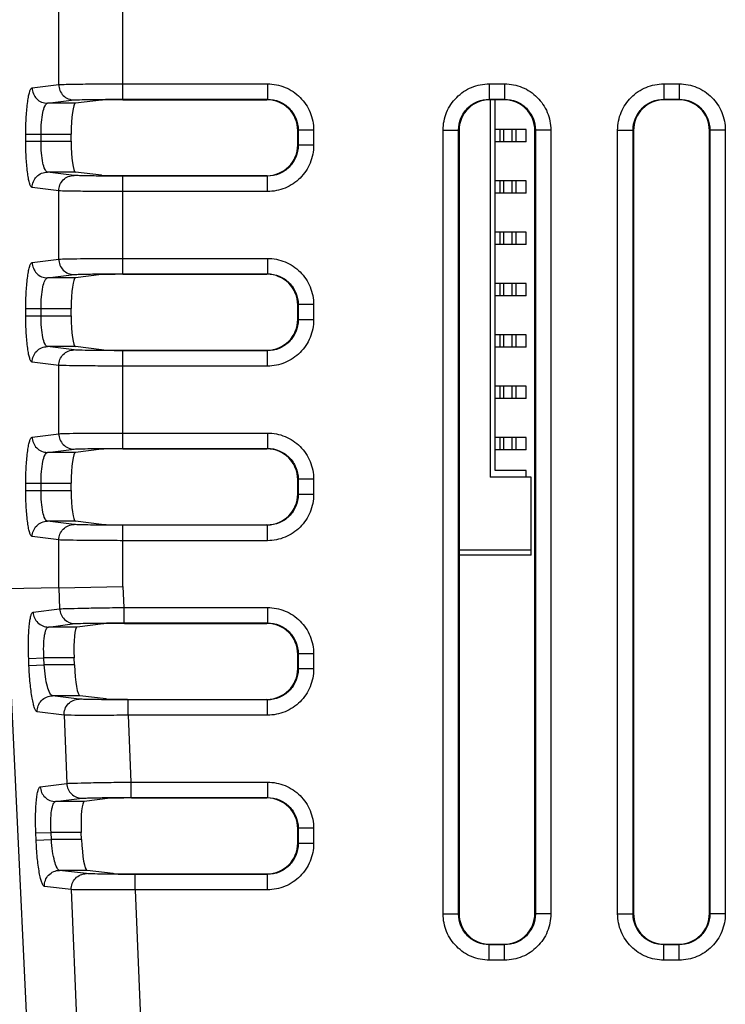
# Model space of a CAD drawing. Units: inches. Extents: x 0 to 40, y 0 to 28.
# Drawn here: x 27.9 to 29.3, y 11.1 to 12.9 of the extents above; entities that cross this region are included whole.
import ezdxf

# ---------------------------------------------------------------- set-up
doc = ezdxf.new("R2010")
doc.units = ezdxf.units.IN
doc.header["$LTSCALE"] = 2.2
doc.header["$MEASUREMENT"] = 0
doc.layers.get('0').update_dxf_attribs({"linetype": 'CONTINUOUS'})
doc.layers.add('ECAD_CN_94530401', color=7, linetype='CONTINUOUS')

msp = doc.modelspace()

# ---------------------------------------------------------------- linework, layer by layer
at = {"color": 7, "linetype": 'CONTINUOUS'}
for p, q in [((28.1201, 12.7965), (28.1201, 13.4197)), ((27.9973, 12.8246), (27.9973, 13.2959)), ((27.9462, 12.8183), (27.9973, 12.8246)), ((28.1201, 12.826), (28.3973, 12.826)), ((28.3973, 12.826), (28.3973, 12.7965)), ((28.8227, 12.826), (28.8227, 12.7965)), ((28.8227, 12.826), (28.852, 12.826)), ((28.852, 12.826), (28.852, 12.7965)), ((29.1574, 12.826), (29.1574, 12.7965)), ((29.1574, 12.826), (29.1866, 12.826)), ((29.1866, 12.826), (29.1866, 12.7965)), ((27.9755, 12.7888), (28.0265, 12.7951)), ((28.0292, 12.7888), (27.9755, 12.7888)), ((28.0791, 12.795), (28.0292, 12.7888)), ((28.1201, 12.7965), (28.3973, 12.7965)), ((28.1201, 12.7956), (28.3963, 12.7956)), ((28.3963, 12.7956), (28.3973, 12.7965)), ((28.8227, 12.7965), (28.8237, 12.7956)), ((28.8227, 12.7965), (28.852, 12.7965)), ((28.8511, 12.7956), (28.8237, 12.7956)), ((28.852, 12.7965), (28.8511, 12.7956)), ((29.1574, 12.7965), (29.1583, 12.7956)), ((29.1574, 12.7965), (29.1866, 12.7965)), ((29.1857, 12.7956), (29.1583, 12.7956)), ((29.1866, 12.7965), (29.1857, 12.7956)), ((27.934, 12.716), (27.934, 12.7297)), ((27.934, 12.7297), (28.0211, 12.7297)), ((27.9632, 12.716), (27.9632, 12.7297)), ((28.0211, 12.716), (28.0211, 12.7297)), ((28.4554, 12.7365), (28.4563, 12.7375)), ((28.4554, 12.7091), (28.4554, 12.7365)), ((28.4563, 12.7375), (28.4563, 12.7082)), ((28.4858, 12.7375), (28.4563, 12.7375)), ((28.4858, 12.7375), (28.4858, 12.7082)), ((28.7342, 11.2348), (28.7342, 12.7375)), ((28.7342, 12.7375), (28.7637, 12.7375)), ((28.7637, 11.2348), (28.7637, 12.7375)), ((28.7637, 12.7375), (28.7646, 12.7365)), ((28.7646, 12.7365), (28.7646, 11.2357)), ((28.911, 12.7375), (28.9101, 12.7365)), ((28.9101, 11.2357), (28.9101, 12.7365)), ((28.911, 12.7375), (28.911, 11.2348)), ((28.9406, 12.7375), (28.911, 12.7375)), ((28.9406, 12.7375), (28.9406, 11.2348)), ((29.0688, 11.2348), (29.0688, 12.7375)), ((29.0688, 12.7375), (29.0983, 12.7375)), ((29.0983, 11.2348), (29.0983, 12.7375)), ((29.0983, 12.7375), (29.0993, 12.7365)), ((29.0993, 12.7365), (29.0993, 11.2357)), ((29.2457, 12.7375), (29.2448, 12.7365)), ((29.2448, 11.2357), (29.2448, 12.7365)), ((29.2457, 12.7375), (29.2457, 11.2348)), ((29.2752, 12.7375), (29.2457, 12.7375)), ((29.2752, 12.7375), (29.2752, 11.2348)), ((27.934, 12.716), (28.0211, 12.716)), ((28.4563, 12.7082), (28.4554, 12.7091)), ((28.4858, 12.7082), (28.4563, 12.7082)), ((28.0265, 12.6506), (27.9755, 12.6569)), ((28.0292, 12.6569), (27.9755, 12.6569)), ((28.0791, 12.6507), (28.0292, 12.6569)), ((28.1201, 12.6501), (28.3963, 12.6501)), ((28.1201, 12.4619), (28.1201, 12.6491)), ((28.3973, 12.6491), (28.1201, 12.6491)), ((28.3973, 12.6491), (28.3963, 12.6501)), ((28.3973, 12.6196), (28.3973, 12.6491)), ((27.9973, 12.621), (27.9462, 12.6274)), ((27.9973, 12.49), (27.9973, 12.621)), ((28.3973, 12.6196), (28.1201, 12.6196)), ((27.9462, 12.4836), (27.9973, 12.49)), ((28.1201, 12.4914), (28.3973, 12.4914)), ((28.3973, 12.4914), (28.3973, 12.4619)), ((27.9755, 12.4541), (28.0265, 12.4604)), ((28.0791, 12.4603), (28.0292, 12.4541)), ((28.1201, 12.4619), (28.3973, 12.4619)), ((28.1201, 12.4609), (28.3963, 12.4609)), ((28.3963, 12.4609), (28.3973, 12.4619)), ((28.0292, 12.4541), (27.9755, 12.4541)), ((28.4554, 12.4019), (28.4563, 12.4028)), ((28.4554, 12.3745), (28.4554, 12.4019)), ((28.4563, 12.4028), (28.4563, 12.3735)), ((28.4858, 12.4028), (28.4563, 12.4028)), ((28.4858, 12.4028), (28.4858, 12.3735)), ((27.934, 12.3813), (27.934, 12.3951)), ((27.934, 12.3951), (28.0211, 12.3951)), ((27.9632, 12.3813), (27.9632, 12.3951)), ((28.0211, 12.3813), (28.0211, 12.3951)), ((27.934, 12.3813), (28.0211, 12.3813)), ((28.4563, 12.3735), (28.4554, 12.3745)), ((28.4858, 12.3735), (28.4563, 12.3735)), ((28.0292, 12.3223), (27.9755, 12.3223)), ((28.0265, 12.3159), (27.9755, 12.3223)), ((28.0791, 12.3161), (28.0292, 12.3223)), ((28.1201, 12.3154), (28.3963, 12.3154)), ((28.1201, 12.1272), (28.1201, 12.3145)), ((28.3973, 12.3145), (28.1201, 12.3145)), ((28.3973, 12.3145), (28.3963, 12.3154)), ((28.3973, 12.285), (28.3973, 12.3145)), ((27.9973, 12.2864), (27.9462, 12.2927)), ((27.9973, 12.1553), (27.9973, 12.2864)), ((28.3973, 12.285), (28.1201, 12.285)), ((28.1201, 12.1567), (28.3973, 12.1567)), ((28.3973, 12.1567), (28.3973, 12.1272)), ((27.9462, 12.149), (27.9973, 12.1553)), ((27.9755, 12.1195), (28.0265, 12.1258)), ((28.0292, 12.1195), (27.9755, 12.1195)), ((28.0791, 12.1257), (28.0292, 12.1195)), ((28.1201, 12.1272), (28.3973, 12.1272)), ((28.1201, 12.1263), (28.3963, 12.1263)), ((28.3963, 12.1263), (28.3973, 12.1272)), ((28.4554, 12.0672), (28.4563, 12.0682)), ((28.4554, 12.0398), (28.4554, 12.0672)), ((28.4563, 12.0682), (28.4563, 12.0389)), ((28.4858, 12.0682), (28.4563, 12.0682)), ((28.4858, 12.0682), (28.4858, 12.0389)), ((27.934, 12.0467), (27.934, 12.0604)), ((27.934, 12.0604), (28.0211, 12.0604)), ((27.934, 12.0467), (28.0211, 12.0467)), ((27.9632, 12.0467), (27.9632, 12.0604)), ((28.0211, 12.0467), (28.0211, 12.0604)), ((28.4563, 12.0389), (28.4554, 12.0398)), ((28.4858, 12.0389), (28.4563, 12.0389)), ((28.0292, 11.9876), (27.9755, 11.9876)), ((28.0265, 11.9813), (27.9755, 11.9876)), ((28.0791, 11.9814), (28.0292, 11.9876)), ((28.1201, 11.9808), (28.3963, 11.9808)), ((28.1201, 11.8624), (28.1201, 11.9799)), ((28.3973, 11.9799), (28.1201, 11.9799)), ((28.3973, 11.9799), (28.3963, 11.9808)), ((28.3973, 11.9503), (28.3973, 11.9799)), ((27.9973, 11.9518), (27.9462, 11.9581)), ((27.9973, 11.8599), (27.9973, 11.9518)), ((28.3973, 11.9503), (28.1201, 11.9503)), ((27.9973, 11.8599), (27.8961, 11.8578)), ((27.8961, 11.8567), (27.9985, 9.6947)), ((27.9973, 11.8599), (28.1201, 11.8624)), ((27.9973, 11.8599), (27.9989, 11.8195)), ((28.1201, 11.8624), (28.1217, 11.8221)), ((27.9481, 11.8131), (27.9989, 11.8195)), ((28.1217, 11.8221), (28.1217, 11.7926)), ((28.1217, 11.8221), (28.3973, 11.8221)), ((28.3973, 11.8221), (28.3973, 11.7926)), ((27.9773, 11.7848), (28.0281, 11.7912)), ((28.0323, 11.7848), (27.9773, 11.7848)), ((28.082, 11.791), (28.0323, 11.7848)), ((28.1217, 11.7926), (28.3973, 11.7926)), ((28.123, 11.7916), (28.3963, 11.7916)), ((28.3963, 11.7916), (28.3973, 11.7926)), ((27.9395, 11.7246), (27.9687, 11.7258)), ((27.9401, 11.7108), (27.9395, 11.7246)), ((27.9693, 11.712), (27.9687, 11.7258)), ((28.0266, 11.7258), (27.9687, 11.7258)), ((28.0271, 11.712), (28.0266, 11.7258)), ((28.4554, 11.7326), (28.4563, 11.7335)), ((28.4554, 11.7052), (28.4554, 11.7326)), ((28.4563, 11.7335), (28.4563, 11.7043)), ((28.4858, 11.7335), (28.4563, 11.7335)), ((28.4858, 11.7335), (28.4858, 11.7043)), ((27.9401, 11.7108), (27.9693, 11.712)), ((28.0271, 11.712), (27.9693, 11.712)), ((28.4563, 11.7043), (28.4554, 11.7052)), ((28.4858, 11.7043), (28.4563, 11.7043)), ((28.0365, 11.6466), (27.9851, 11.653)), ((28.0377, 11.653), (27.9851, 11.653)), ((28.0879, 11.6468), (28.0377, 11.653)), ((28.1289, 11.6461), (28.3963, 11.6461)), ((28.3973, 11.6452), (28.3963, 11.6461)), ((28.1302, 11.6157), (28.1302, 11.6452)), ((28.3973, 11.6452), (28.1302, 11.6452)), ((28.3973, 11.6157), (28.3973, 11.6452)), ((28.0073, 11.6159), (27.9559, 11.6222)), ((28.0073, 11.6159), (28.0126, 11.4848)), ((28.1302, 11.6157), (28.1354, 11.4874)), ((28.3973, 11.6157), (28.1302, 11.6157)), ((27.9618, 11.4785), (28.0126, 11.4848)), ((28.1354, 11.4874), (28.1354, 11.4579)), ((28.1354, 11.4874), (28.3973, 11.4874)), ((28.3973, 11.4874), (28.3973, 11.4579)), ((28.1354, 11.4579), (28.3973, 11.4579)), ((28.3963, 11.457), (28.3973, 11.4579)), ((27.991, 11.4502), (28.0418, 11.4565)), ((28.046, 11.4502), (27.991, 11.4502)), ((28.0957, 11.4564), (28.046, 11.4502)), ((28.1367, 11.457), (28.3963, 11.457)), ((27.9532, 11.3899), (27.9824, 11.3911)), ((27.9538, 11.3762), (27.9532, 11.3899)), ((27.983, 11.3774), (27.9824, 11.3911)), ((28.0403, 11.3911), (27.9824, 11.3911)), ((28.0408, 11.3774), (28.0403, 11.3911)), ((28.4554, 11.3979), (28.4563, 11.3989)), ((28.4554, 11.3705), (28.4554, 11.3979)), ((28.4563, 11.3989), (28.4563, 11.3696)), ((28.4858, 11.3989), (28.4563, 11.3989)), ((28.4858, 11.3989), (28.4858, 11.3696)), ((27.9538, 11.3762), (27.983, 11.3774)), ((28.0408, 11.3774), (27.983, 11.3774)), ((28.4563, 11.3696), (28.4554, 11.3705)), ((28.4858, 11.3696), (28.4563, 11.3696)), ((28.0514, 11.3183), (27.9988, 11.3183)), ((28.0502, 11.312), (27.9988, 11.3183)), ((28.1016, 11.3121), (28.0514, 11.3183)), ((28.1426, 11.3115), (28.3963, 11.3115)), ((28.1439, 11.281), (28.1439, 11.3106)), ((28.3973, 11.3106), (28.1439, 11.3106)), ((28.3973, 11.3106), (28.3963, 11.3115)), ((28.3973, 11.281), (28.3973, 11.3106)), ((28.021, 11.2813), (27.9696, 11.2876)), ((28.021, 11.2813), (28.04, 10.8155)), ((28.1439, 11.281), (28.1628, 10.8182)), ((28.3973, 11.281), (28.1439, 11.281)), ((28.7342, 11.2348), (28.7637, 11.2348)), ((28.7637, 11.2348), (28.7646, 11.2357)), ((28.911, 11.2348), (28.9101, 11.2357)), ((28.9406, 11.2348), (28.911, 11.2348)), ((29.0688, 11.2348), (29.0983, 11.2348)), ((29.0983, 11.2348), (29.0993, 11.2357)), ((29.2457, 11.2348), (29.2448, 11.2357)), ((29.2752, 11.2348), (29.2457, 11.2348)), ((28.8227, 11.1757), (28.8237, 11.1767)), ((28.8227, 11.1462), (28.8227, 11.1757)), ((28.852, 11.1757), (28.8227, 11.1757)), ((28.8237, 11.1767), (28.8511, 11.1767)), ((28.852, 11.1757), (28.8511, 11.1767)), ((28.852, 11.1462), (28.852, 11.1757)), ((29.1574, 11.1757), (29.1583, 11.1767)), ((29.1574, 11.1462), (29.1574, 11.1757)), ((29.1866, 11.1757), (29.1574, 11.1757)), ((29.1583, 11.1767), (29.1857, 11.1767)), ((29.1866, 11.1757), (29.1857, 11.1767)), ((29.1866, 11.1462), (29.1866, 11.1757)), ((28.852, 11.1462), (28.8227, 11.1462)), ((29.1866, 11.1462), (29.1574, 11.1462))]:
    msp.add_line(p, q, dxfattribs=at)
for centre, major_axis, ratio, start_param, end_param in [((28.0294, 12.7297), (0, 0.0591), 0.140541, 6.300639, 7.853982), ((28.1201, 12.7948), (0.0413, 0), 0.017455, 1.570796, 3.001966), ((28.3963, 12.7365), (0.0418, 0.0418), 0.999695, -0.785246, 0.785246), ((28.8237, 12.7365), (0.0418, -0.0418), 0.999695, 2.356347, 3.926839), ((28.851, 12.7365), (-0.0418, -0.0418), 0.999695, 2.356347, 3.926839), ((29.1583, 12.7365), (0.0418, -0.0418), 0.999695, 2.356347, 3.926839), ((29.1857, 12.7365), (-0.0418, -0.0418), 0.999695, 2.356347, 3.926839), ((28.0294, 12.716), (0, 0.0591), 0.140541, -4.712389, -3.159046), ((28.3963, 12.7091), (-0.0418, 0.0418), 0.999695, 2.356347, 3.926839), ((28.1201, 12.6508), (0.0413, 0), 0.017455, -3.001966, -1.570796), ((28.1201, 12.4602), (0.0413, 0), 0.017455, 1.570796, 3.001966), ((28.3963, 12.4019), (0.0418, 0.0418), 0.999695, -0.785246, 0.785246), ((28.0294, 12.3951), (0, 0.0591), 0.140541, 6.300639, 7.853982), ((28.0294, 12.3813), (0, 0.0591), 0.140541, -4.712389, -3.159046), ((28.3963, 12.3745), (-0.0418, 0.0418), 0.999695, 2.356347, 3.926839), ((28.1201, 12.3162), (0.0413, 0), 0.017455, -3.001966, -1.570796), ((28.0294, 12.0604), (0, 0.0591), 0.140541, 6.300639, 7.853982), ((28.1201, 12.1256), (0.0413, 0), 0.017455, 1.570796, 3.001966), ((28.3963, 12.0672), (0.0418, 0.0418), 0.999695, -0.785246, 0.785246), ((28.0294, 12.0467), (0, 0.0591), 0.140541, -4.712389, -3.159046), ((28.3963, 12.0399), (-0.0418, 0.0418), 0.999695, 2.356347, 3.926839), ((28.1201, 11.9815), (0.0413, 0), 0.017455, -3.001966, -1.570796), ((28.0349, 11.7258), (-0.0025, 0.0591), 0.140418, 6.294773, 7.848116), ((28.123, 11.7909), (0.0414, 0), 0.01744, 1.571511, 3.002681), ((28.3963, 11.7326), (0.0418, 0.0418), 0.999695, -0.785246, 0.785246), ((28.0354, 11.712), (-0.0025, 0.0591), 0.140418, 1.564931, 3.118274), ((28.3963, 11.7052), (-0.0418, 0.0418), 0.999695, 2.356347, 3.926839), ((28.1289, 11.6469), (0.0414, 0), 0.01744, -3.001252, -1.570082), ((28.0486, 11.3911), (-0.0025, 0.0591), 0.140418, 6.294773, 7.848116), ((28.1367, 11.4563), (0.0414, 0), 0.01744, 1.571511, 3.002681), ((28.3963, 11.3979), (0.0418, 0.0418), 0.999695, -0.785246, 0.785246), ((28.0491, 11.3774), (-0.0025, 0.0591), 0.140418, 1.564931, 3.118274), ((28.3963, 11.3706), (-0.0418, 0.0418), 0.999695, 2.356347, 3.926839), ((28.1426, 11.3122), (0.0414, 0), 0.01744, -3.001252, -1.570082), ((28.8237, 11.2357), (0.0418, 0.0418), 0.999695, 2.356347, 3.926839), ((28.851, 11.2357), (-0.0418, 0.0418), 0.999695, 2.356347, 3.926839), ((29.1583, 11.2357), (0.0418, 0.0418), 0.999695, 2.356347, 3.926839), ((29.1857, 11.2357), (-0.0418, 0.0418), 0.999695, 2.356347, 3.926839)]:
    msp.add_ellipse(centre, major_axis=major_axis, ratio=ratio, start_param=start_param, end_param=end_param, dxfattribs=at)
for points, knots in [([(27.934, 12.7297), (27.934, 12.7409), (27.9345, 12.7617), (27.9366, 12.7862), (27.9391, 12.8021), (27.9412, 12.8103), (27.9431, 12.8156), (27.9452, 12.8181), (27.9462, 12.8183)], [0, 0, 0, 0, 0.371325, 0.687261, 0.810034, 0.903655, 0.966054, 1, 1, 1, 1]), ([(27.9462, 12.8183), (27.9463, 12.8108), (27.9524, 12.7952), (27.968, 12.7888), (27.9755, 12.7888)], [0, 0, 0, 0, 0.501697, 1, 1, 1, 1]), ([(27.9973, 12.8246), (28.0019, 12.825), (28.0157, 12.8252), (28.0421, 12.8258), (28.0785, 12.826), (28.1056, 12.826), (28.1201, 12.826)], [0, 0, 0, 0, 0.112692, 0.337693, 0.646394, 1, 1, 1, 1]), ([(27.9973, 12.8246), (27.9973, 12.8171), (28.0035, 12.8015), (28.019, 12.7951), (28.0265, 12.7951)], [0, 0, 0, 0, 0.501697, 1, 1, 1, 1]), ([(28.3973, 12.826), (28.4088, 12.826), (28.4321, 12.8214), (28.4615, 12.8017), (28.4812, 12.7723), (28.4858, 12.749), (28.4858, 12.7375)], [0, 0, 0, 0, 0.250001, 0.499929, 0.749915, 1, 1, 1, 1]), ([(28.7342, 12.7375), (28.7342, 12.749), (28.7388, 12.7723), (28.7585, 12.8017), (28.7879, 12.8214), (28.8112, 12.826), (28.8227, 12.826)], [0, 0, 0, 0, 0.250001, 0.499951, 0.749902, 1, 1, 1, 1]), ([(28.852, 12.826), (28.8635, 12.826), (28.8868, 12.8214), (28.9162, 12.8017), (28.936, 12.7723), (28.9406, 12.749), (28.9406, 12.7375)], [0, 0, 0, 0, 0.250001, 0.499951, 0.749902, 1, 1, 1, 1]), ([(29.0688, 12.7375), (29.0688, 12.749), (29.0734, 12.7723), (29.0931, 12.8017), (29.1225, 12.8214), (29.1458, 12.826), (29.1574, 12.826)], [0, 0, 0, 0, 0.250001, 0.499951, 0.749902, 1, 1, 1, 1]), ([(29.1866, 12.826), (29.1982, 12.826), (29.2215, 12.8214), (29.2509, 12.8017), (29.2706, 12.7723), (29.2752, 12.749), (29.2752, 12.7375)], [0, 0, 0, 0, 0.250001, 0.499951, 0.749902, 1, 1, 1, 1]), ([(27.9632, 12.7297), (27.9632, 12.7372), (27.9637, 12.7511), (27.9663, 12.7697), (27.9691, 12.7816), (27.9733, 12.7886), (27.9755, 12.7888)], [0, 0, 0, 0, 0.365733, 0.676985, 0.892866, 1, 1, 1, 1]), ([(28.0265, 12.7951), (28.03, 12.7955), (28.0406, 12.7957), (28.0607, 12.7962), (28.0884, 12.7964), (28.109, 12.7965), (28.1201, 12.7965)], [0, 0, 0, 0, 0.112742, 0.337739, 0.646419, 1, 1, 1, 1]), ([(28.3973, 12.7965), (28.405, 12.7965), (28.4205, 12.7934), (28.4401, 12.7803), (28.4532, 12.7607), (28.4563, 12.7451), (28.4563, 12.7375)], [0, 0, 0, 0, 0.249999, 0.499929, 0.749917, 1, 1, 1, 1]), ([(28.7637, 12.7375), (28.7637, 12.7451), (28.7667, 12.7607), (28.7799, 12.7803), (28.7995, 12.7934), (28.815, 12.7965), (28.8227, 12.7965)], [0, 0, 0, 0, 0.249999, 0.499951, 0.749904, 1, 1, 1, 1]), ([(28.852, 12.7965), (28.8597, 12.7965), (28.8752, 12.7934), (28.8948, 12.7803), (28.908, 12.7607), (28.911, 12.7451), (28.911, 12.7375)], [0, 0, 0, 0, 0.249999, 0.499951, 0.749904, 1, 1, 1, 1]), ([(29.0983, 12.7375), (29.0983, 12.7451), (29.1014, 12.7607), (29.1145, 12.7803), (29.1342, 12.7934), (29.1497, 12.7965), (29.1574, 12.7965)], [0, 0, 0, 0, 0.249999, 0.499951, 0.749904, 1, 1, 1, 1]), ([(29.1866, 12.7965), (29.1943, 12.7965), (29.2099, 12.7934), (29.2295, 12.7803), (29.2426, 12.7607), (29.2457, 12.7451), (29.2457, 12.7375)], [0, 0, 0, 0, 0.249999, 0.499951, 0.749904, 1, 1, 1, 1]), ([(27.9462, 12.6274), (27.9452, 12.6275), (27.9431, 12.6301), (27.9412, 12.6353), (27.9391, 12.6436), (27.9366, 12.6595), (27.9345, 12.6839), (27.934, 12.7047), (27.934, 12.716)], [0, 0, 0, 0, 0.033928, 0.096294, 0.189833, 0.312533, 0.628569, 1, 1, 1, 1]), ([(27.9755, 12.6569), (27.9733, 12.6571), (27.9691, 12.664), (27.9663, 12.6759), (27.9637, 12.6946), (27.9632, 12.7084), (27.9632, 12.716)], [0, 0, 0, 0, 0.107069, 0.322811, 0.634166, 1, 1, 1, 1]), ([(28.4858, 12.7082), (28.4858, 12.6967), (28.4812, 12.6734), (28.4615, 12.6439), (28.4321, 12.6242), (28.4088, 12.6196), (28.3973, 12.6196)], [0, 0, 0, 0, 0.250001, 0.499952, 0.749902, 1, 1, 1, 1]), ([(28.4563, 12.7082), (28.4563, 12.7005), (28.4532, 12.685), (28.4401, 12.6654), (28.4205, 12.6522), (28.405, 12.6491), (28.3973, 12.6491)], [0, 0, 0, 0, 0.249999, 0.499952, 0.749904, 1, 1, 1, 1]), ([(27.9462, 12.6274), (27.9463, 12.6349), (27.9524, 12.6505), (27.968, 12.6569), (27.9755, 12.6569)], [0, 0, 0, 0, 0.501697, 1, 1, 1, 1]), ([(27.9973, 12.621), (27.9973, 12.6286), (28.0035, 12.6442), (28.019, 12.6505), (28.0265, 12.6506)], [0, 0, 0, 0, 0.501697, 1, 1, 1, 1]), ([(28.1201, 12.6491), (28.109, 12.6491), (28.0884, 12.6492), (28.0607, 12.6494), (28.0405, 12.65), (28.03, 12.6501), (28.0265, 12.6506)], [0, 0, 0, 0, 0.353772, 0.662554, 0.887354, 1, 1, 1, 1]), ([(28.1201, 12.6196), (28.1056, 12.6196), (28.0785, 12.6197), (28.0421, 12.6199), (28.0157, 12.6204), (28.0019, 12.6206), (27.9973, 12.621)], [0, 0, 0, 0, 0.353796, 0.6626, 0.887404, 1, 1, 1, 1]), ([(27.934, 12.3951), (27.934, 12.4063), (27.9345, 12.4271), (27.9366, 12.4515), (27.9391, 12.4674), (27.9412, 12.4757), (27.9431, 12.4809), (27.9452, 12.4835), (27.9462, 12.4836)], [0, 0, 0, 0, 0.371325, 0.687261, 0.810034, 0.903655, 0.966054, 1, 1, 1, 1]), ([(27.9462, 12.4836), (27.9463, 12.4761), (27.9524, 12.4605), (27.968, 12.4541), (27.9755, 12.4541)], [0, 0, 0, 0, 0.501697, 1, 1, 1, 1]), ([(27.9973, 12.49), (28.0019, 12.4904), (28.0157, 12.4906), (28.0421, 12.4911), (28.0785, 12.4913), (28.1056, 12.4914), (28.1201, 12.4914)], [0, 0, 0, 0, 0.112692, 0.337693, 0.646394, 1, 1, 1, 1]), ([(27.9973, 12.49), (27.9973, 12.4824), (28.0035, 12.4668), (28.019, 12.4605), (28.0265, 12.4604)], [0, 0, 0, 0, 0.501697, 1, 1, 1, 1]), ([(28.3973, 12.4914), (28.4088, 12.4914), (28.4321, 12.4868), (28.4615, 12.4671), (28.4812, 12.4376), (28.4858, 12.4143), (28.4858, 12.4028)], [0, 0, 0, 0, 0.250001, 0.499929, 0.749915, 1, 1, 1, 1]), ([(28.0265, 12.4604), (28.03, 12.4609), (28.0406, 12.461), (28.0607, 12.4616), (28.0884, 12.4618), (28.109, 12.4619), (28.1201, 12.4619)], [0, 0, 0, 0, 0.112742, 0.337739, 0.646419, 1, 1, 1, 1]), ([(28.3973, 12.4619), (28.405, 12.4619), (28.4205, 12.4588), (28.4401, 12.4457), (28.4532, 12.426), (28.4563, 12.4105), (28.4563, 12.4028)], [0, 0, 0, 0, 0.249999, 0.499929, 0.749917, 1, 1, 1, 1]), ([(27.9632, 12.3951), (27.9632, 12.4026), (27.9637, 12.4164), (27.9663, 12.4351), (27.9691, 12.447), (27.9733, 12.4539), (27.9755, 12.4541)], [0, 0, 0, 0, 0.365733, 0.676985, 0.892866, 1, 1, 1, 1]), ([(27.9462, 12.2927), (27.9452, 12.2929), (27.9431, 12.2954), (27.9412, 12.3007), (27.9391, 12.3089), (27.9366, 12.3248), (27.9345, 12.3493), (27.934, 12.3701), (27.934, 12.3813)], [0, 0, 0, 0, 0.033928, 0.096294, 0.189833, 0.312533, 0.628569, 1, 1, 1, 1]), ([(27.9755, 12.3223), (27.9733, 12.3224), (27.9691, 12.3294), (27.9663, 12.3413), (27.9637, 12.3599), (27.9632, 12.3738), (27.9632, 12.3813)], [0, 0, 0, 0, 0.107069, 0.322811, 0.634166, 1, 1, 1, 1]), ([(28.4858, 12.3735), (28.4858, 12.362), (28.4812, 12.3387), (28.4615, 12.3093), (28.4321, 12.2896), (28.4088, 12.285), (28.3973, 12.285)], [0, 0, 0, 0, 0.250001, 0.499952, 0.749902, 1, 1, 1, 1]), ([(28.4563, 12.3735), (28.4563, 12.3659), (28.4532, 12.3503), (28.4401, 12.3307), (28.4205, 12.3176), (28.405, 12.3145), (28.3973, 12.3145)], [0, 0, 0, 0, 0.249999, 0.499952, 0.749904, 1, 1, 1, 1]), ([(27.9462, 12.2927), (27.9463, 12.3003), (27.9524, 12.3159), (27.968, 12.3222), (27.9755, 12.3223)], [0, 0, 0, 0, 0.501697, 1, 1, 1, 1]), ([(27.9973, 12.2864), (27.9973, 12.2939), (28.0035, 12.3095), (28.019, 12.3159), (28.0265, 12.3159)], [0, 0, 0, 0, 0.501697, 1, 1, 1, 1]), ([(28.1201, 12.3145), (28.109, 12.3145), (28.0884, 12.3146), (28.0607, 12.3148), (28.0405, 12.3153), (28.03, 12.3155), (28.0265, 12.3159)], [0, 0, 0, 0, 0.353772, 0.662554, 0.887354, 1, 1, 1, 1]), ([(28.1201, 12.285), (28.1056, 12.285), (28.0785, 12.2851), (28.0421, 12.2853), (28.0157, 12.2858), (28.0019, 12.286), (27.9973, 12.2864)], [0, 0, 0, 0, 0.353796, 0.6626, 0.887404, 1, 1, 1, 1]), ([(27.9973, 12.1553), (28.0019, 12.1558), (28.0157, 12.1559), (28.0421, 12.1565), (28.0785, 12.1567), (28.1056, 12.1567), (28.1201, 12.1567)], [0, 0, 0, 0, 0.112692, 0.337693, 0.646394, 1, 1, 1, 1]), ([(28.3973, 12.1567), (28.4088, 12.1567), (28.4321, 12.1521), (28.4615, 12.1324), (28.4812, 12.103), (28.4858, 12.0797), (28.4858, 12.0682)], [0, 0, 0, 0, 0.250001, 0.499929, 0.749915, 1, 1, 1, 1]), ([(27.934, 12.0604), (27.934, 12.0716), (27.9345, 12.0924), (27.9366, 12.1169), (27.9391, 12.1328), (27.9412, 12.141), (27.9431, 12.1463), (27.9452, 12.1489), (27.9462, 12.149)], [0, 0, 0, 0, 0.371325, 0.687261, 0.810034, 0.903655, 0.966054, 1, 1, 1, 1]), ([(27.9462, 12.149), (27.9463, 12.1415), (27.9524, 12.1259), (27.968, 12.1195), (27.9755, 12.1195)], [0, 0, 0, 0, 0.501697, 1, 1, 1, 1]), ([(27.9973, 12.1553), (27.9973, 12.1478), (28.0035, 12.1322), (28.019, 12.1258), (28.0265, 12.1258)], [0, 0, 0, 0, 0.501697, 1, 1, 1, 1]), ([(27.9632, 12.0604), (27.9632, 12.0679), (27.9637, 12.0818), (27.9663, 12.1004), (27.9691, 12.1123), (27.9733, 12.1193), (27.9755, 12.1195)], [0, 0, 0, 0, 0.365733, 0.676985, 0.892866, 1, 1, 1, 1]), ([(28.0265, 12.1258), (28.03, 12.1262), (28.0406, 12.1264), (28.0607, 12.1269), (28.0884, 12.1271), (28.109, 12.1272), (28.1201, 12.1272)], [0, 0, 0, 0, 0.112742, 0.337739, 0.646419, 1, 1, 1, 1]), ([(28.3973, 12.1272), (28.405, 12.1272), (28.4205, 12.1241), (28.4401, 12.111), (28.4532, 12.0914), (28.4563, 12.0759), (28.4563, 12.0682)], [0, 0, 0, 0, 0.249999, 0.499929, 0.749917, 1, 1, 1, 1]), ([(27.9462, 11.9581), (27.9452, 11.9582), (27.9431, 11.9608), (27.9412, 11.966), (27.9391, 11.9743), (27.9366, 11.9902), (27.9345, 12.0146), (27.934, 12.0354), (27.934, 12.0467)], [0, 0, 0, 0, 0.033928, 0.096294, 0.189833, 0.312533, 0.628569, 1, 1, 1, 1]), ([(27.9755, 11.9876), (27.9733, 11.9878), (27.9691, 11.9948), (27.9663, 12.0066), (27.9637, 12.0253), (27.9632, 12.0391), (27.9632, 12.0467)], [0, 0, 0, 0, 0.107069, 0.322811, 0.634166, 1, 1, 1, 1]), ([(28.4858, 12.0389), (28.4858, 12.0274), (28.4812, 12.0041), (28.4615, 11.9747), (28.4321, 11.9549), (28.4088, 11.9503), (28.3973, 11.9503)], [0, 0, 0, 0, 0.250001, 0.499952, 0.749902, 1, 1, 1, 1]), ([(28.4563, 12.0389), (28.4563, 12.0312), (28.4532, 12.0157), (28.4401, 11.9961), (28.4205, 11.9829), (28.405, 11.9799), (28.3973, 11.9799)], [0, 0, 0, 0, 0.249999, 0.499952, 0.749904, 1, 1, 1, 1]), ([(27.9462, 11.9581), (27.9463, 11.9656), (27.9524, 11.9812), (27.968, 11.9876), (27.9755, 11.9876)], [0, 0, 0, 0, 0.501697, 1, 1, 1, 1]), ([(27.9973, 11.9518), (27.9973, 11.9593), (28.0035, 11.9749), (28.019, 11.9813), (28.0265, 11.9813)], [0, 0, 0, 0, 0.501697, 1, 1, 1, 1]), ([(28.1201, 11.9799), (28.109, 11.9799), (28.0884, 11.9799), (28.0607, 11.9801), (28.0405, 11.9807), (28.03, 11.9808), (28.0265, 11.9813)], [0, 0, 0, 0, 0.353772, 0.662554, 0.887354, 1, 1, 1, 1]), ([(28.1201, 11.9503), (28.1056, 11.9503), (28.0785, 11.9504), (28.0421, 11.9506), (28.0157, 11.9512), (28.0019, 11.9513), (27.9973, 11.9518)], [0, 0, 0, 0, 0.353796, 0.6626, 0.887404, 1, 1, 1, 1]), ([(27.9989, 11.8195), (28.0035, 11.82), (28.0174, 11.8203), (28.0438, 11.8211), (28.0801, 11.8216), (28.1072, 11.822), (28.1217, 11.8221)], [0, 0, 0, 0, 0.112638, 0.337672, 0.646408, 1, 1, 1, 1]), ([(27.9989, 11.8195), (27.9992, 11.8122), (28.0057, 11.7972), (28.0209, 11.7912), (28.0281, 11.7912)], [0, 0, 0, 0, 0.501665, 1, 1, 1, 1]), ([(28.3973, 11.8221), (28.4088, 11.8221), (28.4321, 11.8175), (28.4615, 11.7978), (28.4812, 11.7683), (28.4858, 11.745), (28.4858, 11.7335)], [0, 0, 0, 0, 0.250001, 0.499929, 0.749915, 1, 1, 1, 1]), ([(27.9395, 11.7246), (27.939, 11.7358), (27.9387, 11.7565), (27.9398, 11.781), (27.9416, 11.7969), (27.9434, 11.8052), (27.945, 11.8104), (27.9471, 11.813), (27.9481, 11.8131)], [0, 0, 0, 0, 0.372362, 0.688942, 0.811647, 0.904872, 0.96661, 1, 1, 1, 1]), ([(27.9481, 11.8131), (27.9484, 11.8058), (27.9549, 11.7909), (27.97, 11.7848), (27.9773, 11.7848)], [0, 0, 0, 0, 0.501664, 1, 1, 1, 1]), ([(27.9687, 11.7258), (27.9682, 11.7333), (27.968, 11.7472), (27.969, 11.7635), (27.971, 11.7742), (27.9727, 11.7801), (27.9752, 11.7846), (27.9773, 11.7848)], [0, 0, 0, 0, 0.367722, 0.680132, 0.801671, 0.89529, 1, 1, 1, 1]), ([(28.0281, 11.7912), (28.0316, 11.7916), (28.0422, 11.7918), (28.0623, 11.7923), (28.09, 11.7925), (28.1107, 11.7926), (28.1217, 11.7926)], [0, 0, 0, 0, 0.112638, 0.337684, 0.646426, 1, 1, 1, 1]), ([(28.3973, 11.7926), (28.405, 11.7926), (28.4205, 11.7895), (28.4401, 11.7764), (28.4532, 11.7567), (28.4563, 11.7412), (28.4563, 11.7335)], [0, 0, 0, 0, 0.249999, 0.499929, 0.749917, 1, 1, 1, 1]), ([(27.9559, 11.6222), (27.9549, 11.6224), (27.9527, 11.6249), (27.9505, 11.6302), (27.9481, 11.6385), (27.945, 11.6543), (27.9419, 11.6788), (27.9405, 11.6996), (27.9401, 11.7108)], [0, 0, 0, 0, 0.034505, 0.097591, 0.191616, 0.314464, 0.629863, 1, 1, 1, 1]), ([(27.9851, 11.653), (27.9829, 11.6532), (27.9784, 11.66), (27.9748, 11.672), (27.9711, 11.6906), (27.9697, 11.7045), (27.9693, 11.712)], [0, 0, 0, 0, 0.109492, 0.326601, 0.636741, 1, 1, 1, 1]), ([(28.4858, 11.7043), (28.4858, 11.6927), (28.4812, 11.6694), (28.4615, 11.64), (28.4321, 11.6203), (28.4088, 11.6157), (28.3973, 11.6157)], [0, 0, 0, 0, 0.250001, 0.499952, 0.749902, 1, 1, 1, 1]), ([(28.4563, 11.7043), (28.4563, 11.6966), (28.4532, 11.681), (28.4401, 11.6614), (28.4205, 11.6483), (28.405, 11.6452), (28.3973, 11.6452)], [0, 0, 0, 0, 0.249999, 0.499952, 0.749904, 1, 1, 1, 1]), ([(27.9559, 11.6222), (27.9556, 11.6299), (27.9615, 11.6462), (27.9775, 11.6529), (27.9851, 11.653)], [0, 0, 0, 0, 0.501732, 1, 1, 1, 1]), ([(28.0073, 11.6159), (28.007, 11.6236), (28.0128, 11.6399), (28.0288, 11.6466), (28.0365, 11.6466)], [0, 0, 0, 0, 0.501732, 1, 1, 1, 1]), ([(28.1302, 11.6452), (28.1191, 11.6452), (28.0984, 11.6453), (28.0707, 11.6455), (28.0506, 11.646), (28.04, 11.6462), (28.0365, 11.6466)], [0, 0, 0, 0, 0.353498, 0.662176, 0.887099, 1, 1, 1, 1]), ([(28.1302, 11.6157), (28.1157, 11.6155), (28.0885, 11.6154), (28.0522, 11.6152), (28.0257, 11.6155), (28.0119, 11.6155), (28.0073, 11.6159)], [0, 0, 0, 0, 0.353626, 0.662369, 0.887251, 1, 1, 1, 1]), ([(27.9532, 11.3899), (27.9527, 11.4011), (27.9524, 11.4219), (27.9535, 11.4464), (27.9553, 11.4623), (27.9571, 11.4705), (27.9587, 11.4758), (27.9608, 11.4784), (27.9618, 11.4785)], [0, 0, 0, 0, 0.372362, 0.688942, 0.811647, 0.904872, 0.96661, 1, 1, 1, 1]), ([(27.9618, 11.4785), (27.9621, 11.4712), (27.9686, 11.4562), (27.9837, 11.4502), (27.991, 11.4502)], [0, 0, 0, 0, 0.501664, 1, 1, 1, 1]), ([(28.0126, 11.4848), (28.0172, 11.4853), (28.0311, 11.4856), (28.0575, 11.4864), (28.0938, 11.487), (28.121, 11.4873), (28.1354, 11.4874)], [0, 0, 0, 0, 0.112638, 0.337672, 0.646408, 1, 1, 1, 1]), ([(28.0126, 11.4848), (28.0129, 11.4775), (28.0194, 11.4626), (28.0346, 11.4565), (28.0418, 11.4565)], [0, 0, 0, 0, 0.501665, 1, 1, 1, 1]), ([(28.3973, 11.4874), (28.4088, 11.4874), (28.4321, 11.4828), (28.4615, 11.4631), (28.4812, 11.4337), (28.4858, 11.4104), (28.4858, 11.3989)], [0, 0, 0, 0, 0.250001, 0.499929, 0.749915, 1, 1, 1, 1]), ([(28.0418, 11.4565), (28.0453, 11.4569), (28.0559, 11.4571), (28.076, 11.4577), (28.1037, 11.4578), (28.1244, 11.4579), (28.1354, 11.4579)], [0, 0, 0, 0, 0.112638, 0.337684, 0.646426, 1, 1, 1, 1]), ([(28.3973, 11.4579), (28.405, 11.4579), (28.4205, 11.4549), (28.4401, 11.4417), (28.4532, 11.4221), (28.4563, 11.4066), (28.4563, 11.3989)], [0, 0, 0, 0, 0.249999, 0.499929, 0.749917, 1, 1, 1, 1]), ([(27.9824, 11.3911), (27.9819, 11.3986), (27.9817, 11.4125), (27.9827, 11.4288), (27.9847, 11.4396), (27.9864, 11.4455), (27.9889, 11.45), (27.991, 11.4502)], [0, 0, 0, 0, 0.367722, 0.680132, 0.801671, 0.89529, 1, 1, 1, 1]), ([(27.9696, 11.2876), (27.9686, 11.2877), (27.9664, 11.2903), (27.9642, 11.2955), (27.9618, 11.3038), (27.9587, 11.3197), (27.9556, 11.3441), (27.9542, 11.3649), (27.9538, 11.3762)], [0, 0, 0, 0, 0.034505, 0.097591, 0.191616, 0.314464, 0.629863, 1, 1, 1, 1]), ([(27.9988, 11.3183), (27.9966, 11.3185), (27.9921, 11.3254), (27.9885, 11.3373), (27.9848, 11.3559), (27.9834, 11.3698), (27.983, 11.3774)], [0, 0, 0, 0, 0.109492, 0.326601, 0.636741, 1, 1, 1, 1]), ([(28.4858, 11.3696), (28.4858, 11.3581), (28.4812, 11.3348), (28.4615, 11.3054), (28.4321, 11.2856), (28.4088, 11.281), (28.3973, 11.281)], [0, 0, 0, 0, 0.250001, 0.499952, 0.749902, 1, 1, 1, 1]), ([(28.4563, 11.3696), (28.4563, 11.3619), (28.4532, 11.3464), (28.4401, 11.3268), (28.4205, 11.3136), (28.405, 11.3106), (28.3973, 11.3106)], [0, 0, 0, 0, 0.249999, 0.499952, 0.749904, 1, 1, 1, 1]), ([(27.9696, 11.2876), (27.9693, 11.2953), (27.9752, 11.3116), (27.9912, 11.3183), (27.9988, 11.3183)], [0, 0, 0, 0, 0.501732, 1, 1, 1, 1]), ([(28.021, 11.2813), (28.0207, 11.289), (28.0265, 11.3052), (28.0425, 11.312), (28.0502, 11.312)], [0, 0, 0, 0, 0.501732, 1, 1, 1, 1]), ([(28.1439, 11.3106), (28.1328, 11.3106), (28.1122, 11.3106), (28.0844, 11.3108), (28.0643, 11.3114), (28.0537, 11.3116), (28.0502, 11.312)], [0, 0, 0, 0, 0.353498, 0.662176, 0.887099, 1, 1, 1, 1]), ([(28.1439, 11.281), (28.1294, 11.2809), (28.1023, 11.2807), (28.0659, 11.2806), (28.0394, 11.2808), (28.0256, 11.2809), (28.021, 11.2813)], [0, 0, 0, 0, 0.353626, 0.662369, 0.887251, 1, 1, 1, 1]), ([(28.8227, 11.1462), (28.8112, 11.1462), (28.7879, 11.1508), (28.7585, 11.1705), (28.7388, 11.1999), (28.7342, 11.2232), (28.7342, 11.2348)], [0, 0, 0, 0, 0.250001, 0.499951, 0.749902, 1, 1, 1, 1]), ([(28.8227, 11.1757), (28.815, 11.1757), (28.7995, 11.1788), (28.7799, 11.1919), (28.7667, 11.2115), (28.7637, 11.2271), (28.7637, 11.2348)], [0, 0, 0, 0, 0.249999, 0.499951, 0.749904, 1, 1, 1, 1]), ([(28.911, 11.2348), (28.911, 11.2271), (28.908, 11.2116), (28.8948, 11.1919), (28.8752, 11.1788), (28.8597, 11.1757), (28.852, 11.1757)], [0, 0, 0, 0, 0.249999, 0.499951, 0.749904, 1, 1, 1, 1]), ([(28.9406, 11.2348), (28.9406, 11.2232), (28.936, 11.2), (28.9163, 11.1705), (28.8868, 11.1508), (28.8635, 11.1462), (28.852, 11.1462)], [0, 0, 0, 0, 0.250001, 0.499951, 0.749902, 1, 1, 1, 1]), ([(29.1574, 11.1462), (29.1458, 11.1462), (29.1226, 11.1508), (29.0931, 11.1705), (29.0734, 11.1999), (29.0688, 11.2232), (29.0688, 11.2348)], [0, 0, 0, 0, 0.250001, 0.499951, 0.749902, 1, 1, 1, 1]), ([(29.1574, 11.1757), (29.1497, 11.1757), (29.1342, 11.1788), (29.1145, 11.1919), (29.1014, 11.2115), (29.0983, 11.2271), (29.0983, 11.2348)], [0, 0, 0, 0, 0.249999, 0.499951, 0.749904, 1, 1, 1, 1]), ([(29.2752, 11.2348), (29.2752, 11.2232), (29.2706, 11.2), (29.2509, 11.1705), (29.2215, 11.1508), (29.1982, 11.1462), (29.1866, 11.1462)], [0, 0, 0, 0, 0.250001, 0.499951, 0.749902, 1, 1, 1, 1]), ([(29.2457, 11.2348), (29.2457, 11.2271), (29.2426, 11.2116), (29.2295, 11.1919), (29.2099, 11.1788), (29.1943, 11.1757), (29.1866, 11.1757)], [0, 0, 0, 0, 0.249999, 0.499951, 0.749904, 1, 1, 1, 1])]:
    msp.add_open_spline(points, degree=3, knots=knots, dxfattribs=at)
at = {"layer": 'ECAD_CN_94530401', "color": 7, "linetype": 'CONTINUOUS'}
for p, q in [((28.8242, 12.7956), (28.8242, 12.0721)), ((28.834, 12.0849), (28.834, 12.7956)), ((28.8931, 12.7385), (28.834, 12.7385)), ((28.8438, 12.7148), (28.8438, 12.7385)), ((28.8503, 12.7148), (28.8503, 12.7385)), ((28.8667, 12.7148), (28.8667, 12.7385)), ((28.8745, 12.7148), (28.8745, 12.7385)), ((28.8931, 12.7148), (28.8931, 12.7385)), ((28.8931, 12.7148), (28.834, 12.7148)), ((28.8931, 12.64), (28.834, 12.64)), ((28.8438, 12.6164), (28.8438, 12.64)), ((28.8503, 12.6164), (28.8503, 12.64)), ((28.8667, 12.6164), (28.8667, 12.64)), ((28.8745, 12.6164), (28.8745, 12.64)), ((28.8931, 12.6164), (28.8931, 12.64)), ((28.8931, 12.6164), (28.834, 12.6164)), ((28.8931, 12.5416), (28.834, 12.5416)), ((28.8438, 12.518), (28.8438, 12.5416)), ((28.8503, 12.518), (28.8503, 12.5416)), ((28.8667, 12.518), (28.8667, 12.5416)), ((28.8745, 12.518), (28.8745, 12.5416)), ((28.8931, 12.518), (28.8931, 12.5416)), ((28.8931, 12.518), (28.834, 12.518)), ((28.8931, 12.4432), (28.834, 12.4432)), ((28.8438, 12.4196), (28.8438, 12.4432)), ((28.8503, 12.4196), (28.8503, 12.4432)), ((28.8667, 12.4196), (28.8667, 12.4432)), ((28.8745, 12.4196), (28.8745, 12.4432)), ((28.8931, 12.4196), (28.8931, 12.4432)), ((28.8931, 12.4196), (28.834, 12.4196)), ((28.8931, 12.3448), (28.834, 12.3448)), ((28.8438, 12.3211), (28.8438, 12.3448)), ((28.8503, 12.3211), (28.8503, 12.3448)), ((28.8667, 12.3211), (28.8667, 12.3448)), ((28.8745, 12.3211), (28.8745, 12.3448)), ((28.8931, 12.3211), (28.8931, 12.3448)), ((28.8931, 12.3211), (28.834, 12.3211)), ((28.8931, 12.2463), (28.834, 12.2463)), ((28.8438, 12.2227), (28.8438, 12.2463)), ((28.8503, 12.2227), (28.8503, 12.2463)), ((28.8667, 12.2227), (28.8667, 12.2463)), ((28.8745, 12.2227), (28.8745, 12.2463)), ((28.8931, 12.2227), (28.8931, 12.2463)), ((28.8931, 12.2227), (28.834, 12.2227)), ((28.8931, 12.1479), (28.834, 12.1479)), ((28.8438, 12.1243), (28.8438, 12.1479)), ((28.8503, 12.1243), (28.8503, 12.1479)), ((28.8667, 12.1243), (28.8667, 12.1479)), ((28.8745, 12.1243), (28.8745, 12.1479)), ((28.8931, 12.1243), (28.8931, 12.1479)), ((28.8931, 12.1243), (28.834, 12.1243)), ((28.8931, 12.0849), (28.834, 12.0849)), ((28.8931, 12.0721), (28.8931, 12.0849)), ((28.9029, 12.0721), (28.8242, 12.0721)), ((28.9029, 11.9225), (28.9029, 12.0721)), ((28.9029, 11.9324), (28.7646, 11.9324)), ((28.9029, 11.9225), (28.7646, 11.9225))]:
    msp.add_line(p, q, dxfattribs=at)

doc.saveas('drawing.dxf')
